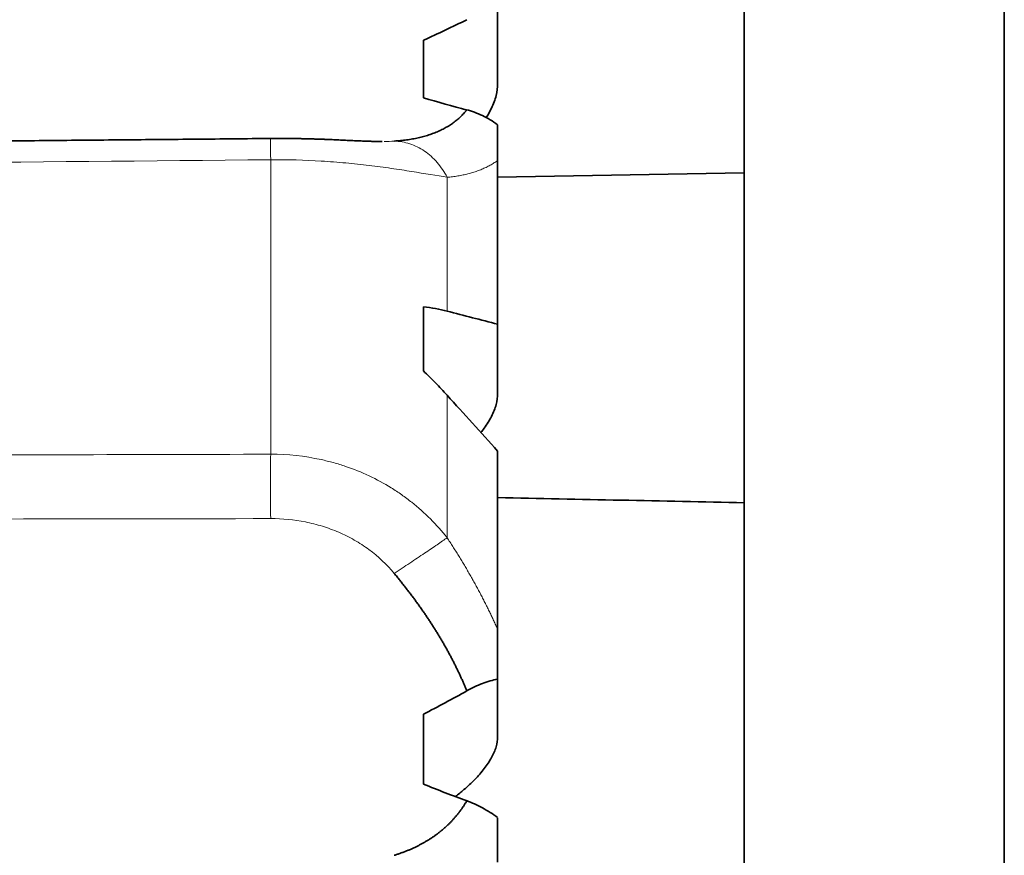
# Model space of a CAD drawing. Units: millimetres. Extents: x 43 to 288, y 9 to 201.
# Drawn here: x 215 to 219, y 100 to 104 of the extents above; entities that cross this region are included whole.
import ezdxf

# ---------------------------------------------------------------- set-up
doc = ezdxf.new("R2010")
doc.units = ezdxf.units.MM
doc.layers.add('1', color=7, linetype='Continuous', true_color=0xffffff)

msp = doc.modelspace()

# ---------------------------------------------------------------- linework, layer by layer
at = {"layer": '1', "color": 18, "linetype": 'Continuous', "lineweight": 35}
for p, q in [((218.7888, 108.503), (218.7888, 94.8715)), ((217.7388, 108.4111), (217.7388, 94.5213)), ((216.7427, 103.3051), (216.7427, 103.5972)), ((216.4427, 103.4796), (216.4427, 103.2476)), ((216.7427, 102.9941), (216.7427, 102.3326)), ((217.7388, 102.9446), (216.7427, 102.9273)), ((216.4427, 102.1441), (216.4427, 102.4027)), ((216.7427, 102.0527), (216.7427, 102.3326)), ((216.7427, 101.8206), (216.7427, 101.1001)), ((216.7427, 100.6661), (216.7427, 100.8991)), ((216.4427, 100.7576), (216.4427, 100.4752))]:
    msp.add_line(p, q, dxfattribs=at)
at = {"layer": '1', "color": 8, "linetype": 'Continuous', "lineweight": 18}
for p, q in [((215.826, 101.8075), (215.826, 102.997)), ((216.5387, 102.9263), (216.5387, 102.3857)), ((216.5387, 102.046), (216.5387, 101.4703))]:
    msp.add_line(p, q, dxfattribs=at)
at = {"layer": '1', "color": 18, "linetype": 'Continuous', "lineweight": 35}
for centre, major_axis, ratio, start_param, end_param in [((216.1065, 104.2065), (-1.9619, -0.8869), 0.37199, 1.57405, 1.664312), ((216.1065, 104.2293), (1.9619, -0.8869), 0.37199, 5.048832, 5.139094), ((216.1065, 101.2838), (-1.9693, -1.0063), 0.281169, 1.597942, 1.688203), ((216.1065, 101.3115), (1.9693, -1.0063), 0.281169, 5.024941, 5.115202)]:
    msp.add_ellipse(centre, major_axis=major_axis, ratio=ratio, start_param=start_param, end_param=end_param, dxfattribs=at)
at = {"layer": '1', "color": 8, "linetype": 'Continuous', "lineweight": 18}
for centre, major_axis, ratio, start_param, end_param in [((215.8286, 102.7829), (0.0028, -0.3), 0.003008, 3.141634, 3.917876), ((215.8286, 101.6128), (0.0007, -0.3), 0.009464, 4.005894, 4.93131)]:
    msp.add_ellipse(centre, major_axis=major_axis, ratio=ratio, start_param=start_param, end_param=end_param, dxfattribs=at)
at = {"layer": '1', "color": 18, "linetype": 'Continuous', "lineweight": 35}
for points, knots in [([(216.6966, 103.1673), (216.7045, 103.1798), (216.7116, 103.1924), (216.7217, 103.2137), (216.7254, 103.2223), (216.7317, 103.2395), (216.7343, 103.2479), (216.7406, 103.273), (216.7427, 103.2893), (216.7427, 103.3051)], [0, 0, 0, 0, 0.274869, 0.274869, 0.456151, 0.456151, 0.637434, 0.637434, 1, 1, 1, 1]), ([(216.3249, 103.0723), (216.3292, 103.0726), (216.3378, 103.0732), (216.3505, 103.0743), (216.3629, 103.0757), (216.3751, 103.0772), (216.3871, 103.079), (216.3989, 103.081), (216.4104, 103.0831), (216.4217, 103.0855), (216.4328, 103.0881), (216.4436, 103.0909), (216.4542, 103.094), (216.4646, 103.0972), (216.4747, 103.1006), (216.4847, 103.1043), (216.4943, 103.1081), (216.5038, 103.1122), (216.513, 103.1165), (216.522, 103.121), (216.5308, 103.1257), (216.5393, 103.1305), (216.5477, 103.1356), (216.5557, 103.141), (216.5636, 103.1465), (216.5712, 103.1522), (216.5786, 103.1581), (216.5858, 103.1642), (216.5927, 103.1705), (216.5994, 103.1771), (216.6059, 103.1838), (216.6121, 103.1907), (216.6161, 103.1955), (216.6181, 103.1979)], [0, 0, 0, 0, 0.035443, 0.070641, 0.105597, 0.140314, 0.174794, 0.209041, 0.243058, 0.276849, 0.310417, 0.343764, 0.376895, 0.409813, 0.442522, 0.475025, 0.507326, 0.539429, 0.571338, 0.603057, 0.634589, 0.665938, 0.69711, 0.728108, 0.758937, 0.7896, 0.820102, 0.850449, 0.880643, 0.910691, 0.940596, 0.970365, 1, 1, 1, 1]), ([(216.6171, 103.1989), (216.6383, 103.1932), (216.6596, 103.1853), (216.7021, 103.1651), (216.7228, 103.1529), (216.7427, 103.1387)], [0, 0, 0, 0, 0.5, 0.5, 1, 1, 1, 1]), ([(216.2763, 103.0708), (216.2756, 103.0708), (216.2729, 103.0707), (216.2679, 103.0707), (216.2613, 103.0708), (216.2542, 103.0708), (216.2467, 103.071), (216.2388, 103.0712), (216.2304, 103.0714), (216.2215, 103.0717), (216.2121, 103.072), (216.2022, 103.0724), (216.1918, 103.0728), (216.1811, 103.0733), (216.1699, 103.0738), (216.1585, 103.0743), (216.1467, 103.0749), (216.1344, 103.0754), (216.1216, 103.076), (216.1085, 103.0766), (216.095, 103.0773), (216.0812, 103.0779), (216.0671, 103.0785), (216.0526, 103.0791), (216.0379, 103.0796), (216.0229, 103.0802), (216.0076, 103.0807), (215.9919, 103.0812), (215.9761, 103.0816), (215.9601, 103.082), (215.944, 103.0823), (215.9277, 103.0826), (215.9114, 103.0828), (215.895, 103.083), (215.8784, 103.0831), (215.8617, 103.0831), (215.845, 103.0831), (215.833, 103.083), (215.8266, 103.0829), (215.8258, 103.0829)], [0, 0, 0, 0, 0.008272, 0.030473, 0.053078, 0.076137, 0.09865, 0.121792, 0.145608, 0.170048, 0.195056, 0.220573, 0.246538, 0.272884, 0.29955, 0.326516, 0.352843, 0.38087, 0.409164, 0.437746, 0.466634, 0.495843, 0.525391, 0.555297, 0.585592, 0.61551, 0.646512, 0.677713, 0.709075, 0.740563, 0.772138, 0.803764, 0.835409, 0.86706, 0.898921, 0.931073, 0.96331, 0.995595, 1, 1, 1, 1]), ([(216.4427, 102.1441), (216.4594, 102.1283), (216.4758, 102.1122), (216.5079, 102.0793), (216.5236, 102.0627), (216.5387, 102.046)], [0, 0, 0, 0, 0.5, 0.5, 1, 1, 1, 1]), ([(216.6752, 101.8953), (216.6799, 101.9012), (216.6844, 101.9071), (216.6999, 101.9288), (216.7097, 101.9446), (216.7217, 101.9685), (216.7254, 101.9765), (216.7317, 101.9925), (216.7343, 102.0004), (216.7406, 102.0236), (216.7427, 102.0384), (216.7427, 102.0527)], [0, 0, 0, 0, 0.112132, 0.112132, 0.408088, 0.408088, 0.556066, 0.556066, 0.704044, 0.704044, 1, 1, 1, 1]), ([(216.6181, 100.8517), (216.6164, 100.8561), (216.6128, 100.8647), (216.6073, 100.8777), (216.6017, 100.8907), (216.5958, 100.9038), (216.5898, 100.9169), (216.5835, 100.9301), (216.5771, 100.9434), (216.5706, 100.9567), (216.5638, 100.97), (216.5569, 100.9834), (216.5498, 100.9968), (216.5425, 101.0103), (216.535, 101.0238), (216.5273, 101.0374), (216.5195, 101.0509), (216.5115, 101.0645), (216.5033, 101.0782), (216.4949, 101.0918), (216.4863, 101.1055), (216.4776, 101.1192), (216.4687, 101.1329), (216.4596, 101.1467), (216.4503, 101.1605), (216.4408, 101.1742), (216.4312, 101.188), (216.4214, 101.2018), (216.4114, 101.2156), (216.4012, 101.2295), (216.3908, 101.2433), (216.3803, 101.2571), (216.3696, 101.271), (216.3587, 101.2848), (216.3476, 101.2986), (216.3364, 101.3125), (216.3287, 101.3216), (216.3249, 101.3262)], [0, 0, 0, 0, 0.026242, 0.052587, 0.07904, 0.105603, 0.132279, 0.159072, 0.185986, 0.213022, 0.240185, 0.267478, 0.294903, 0.322463, 0.350162, 0.378002, 0.405987, 0.434118, 0.4624, 0.490834, 0.519423, 0.548171, 0.577078, 0.606149, 0.635386, 0.66479, 0.694365, 0.724113, 0.754036, 0.784137, 0.814418, 0.844881, 0.875527, 0.906361, 0.937383, 0.968595, 1, 1, 1, 1]), ([(216.7427, 100.8996), (216.7228, 100.8958), (216.7021, 100.8897), (216.6596, 100.8734), (216.6383, 100.8634), (216.6171, 100.8518)], [0, 0, 0, 0, 0.5, 0.5, 1, 1, 1, 1]), ([(216.5714, 100.4251), (216.5835, 100.434), (216.5954, 100.4435), (216.6223, 100.4663), (216.637, 100.48), (216.6576, 100.5013), (216.6642, 100.5085), (216.677, 100.5232), (216.683, 100.5307), (216.6999, 100.553), (216.7097, 100.5678), (216.7217, 100.5899), (216.7254, 100.5973), (216.7317, 100.612), (216.7343, 100.6192), (216.7406, 100.6402), (216.7427, 100.6535), (216.7427, 100.6661)], [0, 0, 0, 0, 0.127019, 0.127019, 0.301615, 0.301615, 0.388913, 0.388913, 0.476211, 0.476211, 0.650808, 0.650808, 0.738106, 0.738106, 0.825404, 0.825404, 1, 1, 1, 1]), ([(216.3249, 100.1878), (216.3292, 100.1891), (216.3378, 100.1919), (216.3505, 100.1962), (216.3629, 100.2007), (216.3751, 100.2055), (216.3871, 100.2104), (216.3989, 100.2156), (216.4104, 100.2209), (216.4217, 100.2265), (216.4328, 100.2323), (216.4436, 100.2382), (216.4542, 100.2444), (216.4646, 100.2507), (216.4747, 100.2573), (216.4847, 100.264), (216.4943, 100.2709), (216.5038, 100.2781), (216.513, 100.2854), (216.522, 100.2929), (216.5308, 100.3006), (216.5393, 100.3085), (216.5477, 100.3166), (216.5557, 100.3249), (216.5636, 100.3334), (216.5712, 100.342), (216.5786, 100.3508), (216.5858, 100.3598), (216.5927, 100.369), (216.5994, 100.3784), (216.6059, 100.3879), (216.6121, 100.3977), (216.6161, 100.4043), (216.6181, 100.4076)], [0, 0, 0, 0, 0.035443, 0.070641, 0.105597, 0.140314, 0.174794, 0.209041, 0.243058, 0.276849, 0.310417, 0.343764, 0.376895, 0.409813, 0.442522, 0.475025, 0.507326, 0.539429, 0.571338, 0.603057, 0.634589, 0.665938, 0.69711, 0.728108, 0.758937, 0.7896, 0.820102, 0.850449, 0.880643, 0.910691, 0.940596, 0.970365, 1, 1, 1, 1]), ([(216.6171, 100.4086), (216.6383, 100.4007), (216.6596, 100.391), (216.7021, 100.3681), (216.7228, 100.3551), (216.7427, 100.3406)], [0, 0, 0, 0, 0.5, 0.5, 1, 1, 1, 1])]:
    msp.add_open_spline(points, degree=3, knots=knots, dxfattribs=at)
for points, degree in [([(216.7427, 103.1375), (216.7427, 102.9941)], 1), ([(215.8258, 103.0829), (213.4329, 103.0607), (211.04, 103.0387)], 2), ([(216.5387, 102.3857), (216.5084, 102.3935), (216.4763, 102.3992), (216.4427, 102.4027)], 3), ([(216.7427, 102.3326), (216.6748, 102.3503), (216.6068, 102.368), (216.5387, 102.3857)], 3), ([(216.5387, 102.046), (216.6068, 101.9709), (216.6748, 101.8958), (216.7427, 101.8206)], 3), ([(216.7427, 101.6324), (217.0747, 101.6255), (217.4068, 101.6187), (217.7388, 101.612)], 3), ([(216.7427, 101.1001), (216.7427, 100.8985)], 1), ([(216.7427, 100.3397), (216.7427, 100.1595)], 1)]:
    msp.add_open_spline(points, degree=degree, dxfattribs=at)
at = {"layer": '1', "color": 8, "linetype": 'Continuous', "lineweight": 18}
msp.add_open_spline([(216.2839, 103.0708), (216.2982, 103.071), (216.3119, 103.0715), (216.3249, 103.0723)], degree=3, dxfattribs=at)
for points, knots in [([(216.5387, 102.9263), (216.5274, 102.948), (216.5138, 102.9681), (216.4828, 103.0038), (216.4655, 103.0193), (216.4283, 103.0447), (216.4084, 103.0546), (216.3673, 103.0682), (216.3461, 103.0719), (216.3249, 103.0723)], [0, 0, 0, 0, 0.25, 0.25, 0.5, 0.5, 0.75, 0.75, 1, 1, 1, 1]), ([(215.826, 102.997), (214.847, 102.9879), (213.868, 102.9787), (212.2727, 102.9639), (211.6564, 102.9582), (211.0401, 102.9525)], [0, 0, 0, 0, 0.613684, 0.613684, 1, 1, 1, 1]), ([(216.5387, 102.9263), (216.4962, 102.9328), (216.4486, 102.9411), (216.3825, 102.9517), (216.369, 102.9538), (216.3412, 102.9581), (216.3269, 102.9602), (216.2836, 102.9665), (216.2242, 102.9744), (216.1614, 102.9812), (216.113, 102.9856), (216.0967, 102.987), (216.0636, 102.9895), (216.0469, 102.9907), (215.9632, 102.9957), (215.8951, 102.9976), (215.826, 102.997)], [0, 0, 0, 0, 0.25, 0.25, 0.3125, 0.3125, 0.375, 0.375, 0.5, 0.625, 0.625, 0.6875, 0.6875, 0.75, 0.75, 1, 1, 1, 1]), ([(216.7427, 102.9941), (216.7403, 102.9924), (216.7354, 102.989), (216.7278, 102.9841), (216.72, 102.9793), (216.7121, 102.9748), (216.7039, 102.9705), (216.6957, 102.9663), (216.6872, 102.9624), (216.6785, 102.9586), (216.6697, 102.955), (216.6607, 102.9517), (216.6515, 102.9485), (216.6421, 102.9455), (216.6326, 102.9427), (216.6229, 102.9401), (216.613, 102.9377), (216.6029, 102.9355), (216.5927, 102.9335), (216.5822, 102.9316), (216.5716, 102.93), (216.5608, 102.9285), (216.5499, 102.9273), (216.5425, 102.9266), (216.5387, 102.9263)], [0, 0, 0, 0, 0.043647, 0.087408, 0.131291, 0.175306, 0.219463, 0.263769, 0.308235, 0.352868, 0.397678, 0.442672, 0.487861, 0.533251, 0.578851, 0.624669, 0.670713, 0.716991, 0.763511, 0.810281, 0.857307, 0.904598, 0.95216, 1, 1, 1, 1]), ([(211.0401, 101.7964), (212.0478, 101.7988), (213.0554, 101.8011), (214.6507, 101.8048), (215.2383, 101.8062), (215.826, 101.8075)], [0, 0, 0, 0, 0.631624, 0.631624, 1, 1, 1, 1]), ([(215.826, 101.8075), (215.8951, 101.8078), (215.963, 101.8005), (216.0465, 101.7823), (216.0631, 101.7782), (216.0962, 101.7691), (216.1126, 101.764), (216.1612, 101.7475), (216.1927, 101.7349), (216.2539, 101.706), (216.2837, 101.6899), (216.327, 101.663), (216.3412, 101.6536), (216.369, 101.6341), (216.3826, 101.6239), (216.4486, 101.5714), (216.4962, 101.5237), (216.5387, 101.4703)], [0, 0, 0, 0, 0.25, 0.25, 0.3125, 0.3125, 0.375, 0.375, 0.5, 0.5, 0.625, 0.625, 0.6875, 0.6875, 0.75, 0.75, 1, 1, 1, 1]), ([(215.826, 101.5476), (215.0653, 101.5465), (214.3046, 101.5454), (213.3456, 101.5439), (213.1474, 101.5436), (212.3128, 101.5423), (211.6765, 101.5413), (211.0401, 101.5403)], [0, 0, 0, 0, 0.476849, 0.476849, 0.601121, 0.601121, 1, 1, 1, 1]), ([(216.3249, 101.3262), (216.2945, 101.3626), (216.2605, 101.3947), (216.2134, 101.4295), (216.2037, 101.4362), (216.184, 101.4491), (216.1739, 101.4553), (216.1432, 101.4728), (216.1013, 101.4937), (216.0572, 101.5098), (216.0235, 101.5202), (216.012, 101.5234), (215.9892, 101.5292), (215.9777, 101.5318), (215.9201, 101.5432), (215.8734, 101.5477), (215.826, 101.5476)], [0, 0, 0, 0, 0.25, 0.25, 0.3125, 0.3125, 0.375, 0.375, 0.5, 0.625, 0.625, 0.6875, 0.6875, 0.75, 0.75, 1, 1, 1, 1]), ([(216.3249, 101.3262), (216.3461, 101.3402), (216.3673, 101.3543), (216.4084, 101.3817), (216.4283, 101.395), (216.4655, 101.4201), (216.4828, 101.4318), (216.5138, 101.453), (216.5274, 101.4624), (216.5387, 101.4703)], [0, 0, 0, 0, 0.25, 0.25, 0.5, 0.5, 0.75, 0.75, 1, 1, 1, 1]), ([(216.5387, 101.4703), (216.5426, 101.4643), (216.5504, 101.4524), (216.5619, 101.4346), (216.5732, 101.4167), (216.5842, 101.3989), (216.5951, 101.3812), (216.6058, 101.3634), (216.6163, 101.3457), (216.6266, 101.328), (216.6367, 101.3103), (216.6466, 101.2927), (216.6563, 101.275), (216.6659, 101.2574), (216.6752, 101.2399), (216.6843, 101.2223), (216.6932, 101.2048), (216.702, 101.1873), (216.7105, 101.1698), (216.7189, 101.1524), (216.727, 101.1349), (216.735, 101.1175), (216.7402, 101.1059), (216.7427, 101.1001)], [0, 0, 0, 0, 0.050112, 0.099918, 0.149427, 0.198647, 0.247587, 0.296255, 0.344661, 0.392812, 0.440719, 0.488389, 0.535834, 0.583062, 0.630083, 0.676907, 0.723543, 0.770002, 0.816294, 0.862429, 0.908418, 0.954272, 1, 1, 1, 1])]:
    msp.add_open_spline(points, degree=3, knots=knots, dxfattribs=at)

doc.saveas('drawing.dxf')
